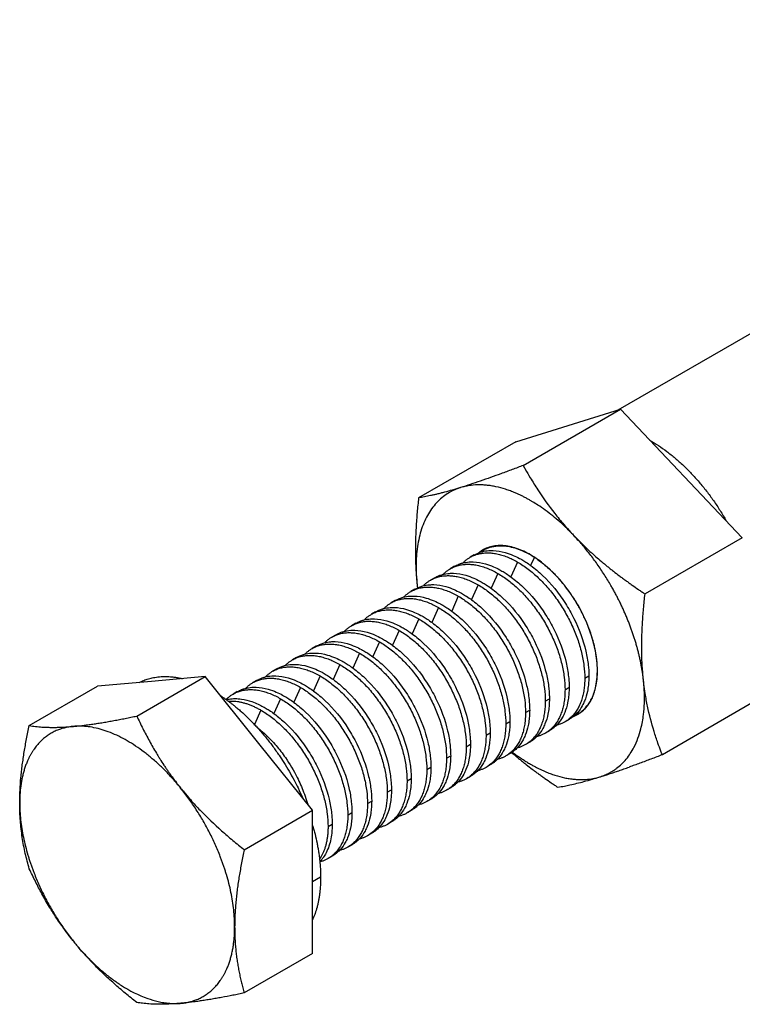
# Model space of a CAD drawing. Units: inches. Extents: x 30 to 351, y 26 to 336.
# Drawn here: x 167 to 205, y 111 to 163 of the extents above; entities that cross this region are included whole.
import ezdxf

# ---------------------------------------------------------------- set-up
doc = ezdxf.new("R2010")
doc.units = ezdxf.units.IN
doc.header["$MEASUREMENT"] = 0
doc.layers.add('Sheet_View_1_Drawing_1', color=7, linetype='Continuous')

msp = doc.modelspace()

# ---------------------------------------------------------------- linework, layer by layer
at = {"layer": 'Sheet_View_1_Drawing_1', "color": 178}
for p, q in [((233.616, 162.705), (198.007, 142.147)), ((192.647, 140.483), (198.15, 142.191)), ((193.03, 139.235), (198.15, 142.191)), ((204.564, 135.427), (198.15, 142.191)), ((192.647, 140.483), (187.527, 137.527)), ((204.564, 135.427), (199.444, 132.471)), ((190.456, 134.525), (190.237, 134.398)), ((193.619, 134.401), (193.426, 133.97)), ((189.417, 133.925), (189.198, 133.798)), ((192.737, 134.151), (192.386, 133.37)), ((188.378, 133.325), (188.158, 133.198)), ((191.698, 133.551), (191.347, 132.77)), ((194.755, 133.447), (194.759, 133.442)), ((187.338, 132.725), (187.119, 132.598)), ((190.658, 132.951), (190.308, 132.17)), ((189.619, 132.351), (189.269, 131.57)), ((186.299, 132.125), (186.08, 131.998)), ((188.58, 131.751), (188.229, 130.97)), ((185.26, 131.525), (185.041, 131.398)), ((184.221, 130.925), (184.001, 130.798)), ((187.541, 131.151), (187.19, 130.37)), ((183.182, 130.325), (182.962, 130.198)), ((186.502, 130.551), (186.151, 129.77)), ((182.142, 129.725), (181.923, 129.598)), ((185.462, 129.951), (185.112, 129.17)), ((181.103, 129.125), (180.884, 128.998)), ((184.423, 129.351), (184.073, 128.57)), ((183.384, 128.751), (183.033, 127.97)), ((172.697, 126.04), (176.293, 128.117)), ((176.293, 128.117), (173.464, 127.864)), ((179.121, 124.598), (176.293, 128.117)), ((180.064, 128.525), (179.845, 128.398)), ((182.345, 128.151), (181.994, 127.37)), ((196.272, 128.027), (196.492, 128.154)), ((167.04, 125.535), (170.636, 127.611)), ((173.464, 127.864), (170.636, 127.611)), ((179.025, 127.925), (178.805, 127.798)), ((181.305, 127.551), (180.955, 126.77)), ((195.233, 127.427), (195.453, 127.554)), ((177.985, 127.325), (177.766, 127.198)), ((180.266, 126.951), (179.916, 126.17)), ((194.194, 126.827), (194.413, 126.954)), ((205.476, 126.956), (200.356, 124)), ((179.227, 126.351), (178.888, 125.597)), ((193.155, 126.227), (193.374, 126.354)), ((192.116, 125.627), (192.335, 125.754)), ((195.456, 125.865), (195.237, 125.738)), ((191.076, 125.027), (191.296, 125.154)), ((194.417, 125.265), (194.198, 125.138)), ((181.95, 121.079), (179.121, 124.598)), ((190.037, 124.427), (190.256, 124.554)), ((193.378, 124.665), (193.159, 124.538)), ((188.998, 123.827), (189.217, 123.954)), ((192.339, 124.065), (192.119, 123.938)), ((191.299, 123.465), (191.08, 123.338)), ((187.959, 123.227), (188.178, 123.354)), ((186.919, 122.627), (187.139, 122.754)), ((190.26, 122.865), (190.041, 122.738)), ((185.88, 122.027), (186.099, 122.154)), ((189.221, 122.265), (189.002, 122.138)), ((184.841, 121.427), (185.06, 121.554)), ((188.182, 121.665), (187.962, 121.538)), ((178.354, 119.003), (181.95, 121.079)), ((181.95, 117.308), (181.95, 121.079)), ((183.802, 120.827), (184.021, 120.954)), ((187.143, 121.065), (186.923, 120.938)), ((182.762, 120.227), (182.982, 120.354)), ((186.103, 120.465), (185.884, 120.338)), ((185.064, 119.865), (184.845, 119.738)), ((184.025, 119.265), (183.805, 119.138)), ((182.986, 118.665), (182.766, 118.538)), ((182.374, 117.553), (181.95, 117.308)), ((181.95, 113.537), (181.95, 117.308)), ((181.95, 113.537), (178.354, 111.461))]:
    msp.add_line(p, q, dxfattribs=at)
for points, start_tangent, end_tangent in [([(199.697, 140.558), (200.145, 140.285), (200.59, 139.972), (201.029, 139.621), (201.461, 139.234), (201.881, 138.814), (202.287, 138.363), (202.677, 137.884), (203.048, 137.381), (203.397, 136.856), (203.723, 136.314)], (0.871588, -0.490239), (0.494604, -0.869119)), ([(193.03, 139.235), (192.457, 139.018), (191.856, 138.795), (190.777, 138.411), (190.25, 138.234), (189.742, 138.071)], (-0.934823, -0.355114), (-0.953418, -0.301653)), ([(193.03, 139.235), (193.142, 139.035), (193.404, 138.587), (193.801, 137.955), (194.69, 136.712), (195.177, 136.121), (195.543, 135.71), (195.7, 135.543)], (0.489131, -0.87221), (0.685077, -0.72847)), ([(189.742, 138.071), (189.523, 138.004), (189.301, 137.939), (188.887, 137.823), (188.692, 137.772), (188.496, 137.723)], (-0.955764, -0.294135), (-0.971045, -0.238896)), ([(189.742, 138.071), (189.68, 138.051), (189.618, 138.03), (189.557, 138.007), (189.497, 137.983), (189.438, 137.958), (189.379, 137.931), (189.321, 137.904), (189.264, 137.875), (189.207, 137.844), (189.151, 137.813)], (-0.955066, -0.296395), (-0.865243, -0.501353)), ([(191.1, 138.194), (190.865, 138.21), (190.63, 138.212), (190.174, 138.171), (189.956, 138.129), (189.742, 138.071)], (-0.996709, 0.081059), (-0.961253, -0.275669)), ([(192.615, 137.79), (192.362, 137.891), (192.105, 137.98), (191.599, 138.116), (191.35, 138.162), (191.1, 138.194)], (-0.925232, 0.379401), (-0.993388, 0.114808)), ([(187.527, 137.527), (187.452, 136.766), (187.393, 135.975), (187.363, 135.291), (187.361, 134.462), (187.39, 133.724), (187.427, 133.208), (187.447, 132.982)], (-0.102139, -0.99477), (0.090093, -0.995933)), ([(189.151, 137.813), (188.831, 137.597), (188.539, 137.337), (188.277, 137.035), (188.047, 136.692), (187.85, 136.311), (187.687, 135.894), (187.559, 135.443), (187.468, 134.961), (187.412, 134.452), (187.394, 133.918)], (-0.865243, -0.501353), (0.000781, -1)), ([(188.496, 137.723), (188.325, 137.683), (188.153, 137.645), (187.83, 137.579), (187.679, 137.552), (187.527, 137.527)], (-0.972737, -0.231909), (-0.987132, -0.159907)), ([(193.399, 137.397), (193.321, 137.442), (193.242, 137.485), (193.163, 137.528), (193.085, 137.569), (193.006, 137.609), (192.928, 137.647), (192.849, 137.685), (192.771, 137.721), (192.693, 137.756), (192.615, 137.79)], (-0.866386, 0.499375), (-0.9206, 0.390507)), ([(195.7, 135.543), (195.563, 135.685), (195.339, 135.908), (194.962, 136.258), (194.197, 136.876), (193.803, 137.149), (193.527, 137.322), (193.399, 137.397)], (-0.691516, 0.722361), (-0.863579, 0.504213)), ([(195.7, 135.543), (195.837, 135.4), (195.975, 135.259), (196.258, 134.982), (196.402, 134.845), (196.547, 134.71)], (0.69062, -0.723218), (0.733994, -0.679156)), ([(197.651, 132.914), (197.481, 133.201), (197.304, 133.484), (197.122, 133.762), (196.933, 134.035), (196.739, 134.303), (196.541, 134.564), (196.337, 134.819), (196.129, 135.068), (195.916, 135.309), (195.7, 135.543)], (-0.500451, 0.865765), (-0.688134, 0.725584)), ([(194.091, 134.062), (193.717, 134.34), (193.339, 134.573), (192.962, 134.76), (192.59, 134.897), (192.227, 134.983), (191.878, 135.017), (191.546, 135), (191.236, 134.93), (190.95, 134.809), (190.692, 134.638)], (-0.778603, 0.627516), (-0.779373, -0.626561)), ([(190.751, 134.659), (190.926, 134.771), (191.111, 134.863), (191.481, 134.975), (191.693, 135.002), (192.307, 134.96), (192.687, 134.859), (193.731, 134.327), (194.318, 133.866), (194.595, 133.607), (194.759, 133.442)], (0.829353, 0.558725), (0.69998, -0.714162)), ([(189.861, 134.103), (189.918, 134.159), (189.978, 134.214), (190.104, 134.312), (190.169, 134.356), (190.237, 134.398)], (0.708958, 0.705251), (0.854598, 0.51929)), ([(190.237, 134.398), (190.441, 134.498), (190.659, 134.571), (190.89, 134.616), (191.132, 134.632), (191.384, 134.621), (191.644, 134.582), (191.912, 134.514), (192.184, 134.42), (192.46, 134.298), (192.737, 134.151)], (0.866025, 0.5), (0.866025, -0.5)), ([(190.456, 134.525), (190.684, 134.632), (190.871, 134.695), (191.228, 134.754), (191.445, 134.758), (192.088, 134.654), (192.511, 134.5), (192.838, 134.342), (192.956, 134.277)], (0.89265, 0.450751), (0.875121, -0.483905)), ([(192.956, 134.277), (193.171, 134.144), (193.437, 133.959), (194.047, 133.448), (195.252, 131.974), (195.701, 131.183), (196.332, 129.457), (196.459, 128.708), (196.483, 128.413), (196.492, 128.154)], (0.853632, -0.520876), (0.024671, -0.999696)), ([(196.547, 134.71), (196.695, 134.575), (196.844, 134.442), (197.149, 134.18), (197.303, 134.05), (197.46, 133.922)], (0.738282, -0.674492), (0.774565, -0.632495)), ([(187.394, 133.918), (187.395, 133.826), (187.397, 133.735), (187.399, 133.642), (187.403, 133.549), (187.408, 133.456), (187.413, 133.362), (187.42, 133.268), (187.428, 133.173), (187.437, 133.077), (187.447, 132.982)], (0.000781, -1), (0.107054, -0.994253)), ([(188.822, 133.503), (188.879, 133.559), (188.939, 133.614), (189.064, 133.712), (189.13, 133.756), (189.198, 133.798)], (0.708958, 0.705251), (0.854598, 0.51929)), ([(189.198, 133.798), (189.402, 133.898), (189.62, 133.971), (189.85, 134.016), (190.093, 134.032), (190.345, 134.021), (190.605, 133.982), (190.872, 133.914), (191.145, 133.82), (191.42, 133.698), (191.698, 133.551)], (0.866025, 0.5), (0.866025, -0.5)), ([(189.417, 133.925), (189.645, 134.032), (189.832, 134.095), (190.188, 134.154), (190.406, 134.158), (191.049, 134.054), (191.472, 133.9), (191.799, 133.742), (191.917, 133.677)], (0.89265, 0.450751), (0.875121, -0.483905)), ([(192.737, 134.151), (193.29, 133.781), (193.829, 133.32), (194.342, 132.779), (194.815, 132.171), (195.237, 131.512), (195.597, 130.816), (195.887, 130.103), (196.099, 129.388), (196.229, 128.691), (196.272, 128.027)], (0.866025, -0.5), (0, -1)), ([(194.755, 133.447), (194.69, 133.514), (194.626, 133.58), (194.56, 133.645), (194.494, 133.709), (194.428, 133.771), (194.361, 133.832), (194.294, 133.891), (194.227, 133.95), (194.159, 134.007), (194.091, 134.062)], (-0.688134, 0.725584), (-0.778603, 0.627516)), ([(197.46, 133.922), (197.618, 133.795), (197.778, 133.668), (198.102, 133.42), (198.266, 133.297), (198.431, 133.176)], (0.778047, -0.628206), (0.806777, -0.590856)), ([(188.158, 133.198), (188.362, 133.298), (188.58, 133.371), (188.811, 133.416), (189.053, 133.432), (189.306, 133.421), (189.566, 133.382), (189.833, 133.314), (190.105, 133.22), (190.381, 133.098), (190.658, 132.951)], (0.866025, 0.5), (0.866025, -0.5)), ([(188.378, 133.325), (188.606, 133.432), (188.793, 133.495), (189.149, 133.554), (189.367, 133.558), (190.01, 133.454), (190.432, 133.3), (190.759, 133.142), (190.878, 133.077)], (0.89265, 0.450751), (0.875121, -0.483905)), ([(191.698, 133.551), (192.251, 133.181), (192.79, 132.72), (193.303, 132.179), (193.776, 131.571), (194.198, 130.912), (194.558, 130.216), (194.848, 129.503), (195.06, 128.788), (195.19, 128.091), (195.233, 127.427)], (0.866025, -0.5), (0, -1)), ([(191.917, 133.677), (192.132, 133.544), (192.398, 133.359), (193.008, 132.848), (194.213, 131.374), (194.662, 130.583), (195.293, 128.857), (195.419, 128.108), (195.444, 127.813), (195.453, 127.554)], (0.853632, -0.520876), (0.024671, -0.999696)), ([(195.366, 132.718), (195.308, 132.795), (195.249, 132.872), (195.19, 132.947), (195.13, 133.022), (195.069, 133.095), (195.007, 133.168), (194.945, 133.239), (194.882, 133.31), (194.819, 133.379), (194.755, 133.447)], (-0.595971, 0.803006), (-0.688134, 0.725584)), ([(195.72, 126.053), (195.932, 126.166), (196.126, 126.305), (196.463, 126.669), (196.6, 126.888), (196.837, 127.521), (196.912, 127.958), (196.884, 129.156), (196.715, 129.972), (195.918, 131.872), (195.282, 132.823), (194.957, 133.221), (194.759, 133.442)], (0.895039, 0.445987), (-0.673656, 0.739045)), ([(187.119, 132.598), (187.323, 132.698), (187.541, 132.771), (187.772, 132.816), (188.014, 132.832), (188.266, 132.821), (188.527, 132.782), (188.794, 132.714), (189.066, 132.62), (189.342, 132.498), (189.619, 132.351)], (0.866025, 0.5), (0.866025, -0.5)), ([(187.339, 132.725), (187.567, 132.832), (187.753, 132.895), (188.11, 132.954), (188.327, 132.958), (188.97, 132.854), (189.393, 132.7), (189.72, 132.542), (189.839, 132.477)], (0.89265, 0.450751), (0.875121, -0.483905)), ([(187.447, 132.982), (187.449, 132.963), (187.451, 132.944), (187.453, 132.925), (187.455, 132.906), (187.457, 132.887), (187.459, 132.868), (187.462, 132.849), (187.464, 132.831), (187.466, 132.812), (187.469, 132.793)], (0.107047, -0.994254), (0.126323, -0.991989)), ([(187.447, 132.982), (187.45, 132.95), (187.453, 132.918), (187.461, 132.855), (187.464, 132.824), (187.468, 132.792)], (0.108134, -0.994136), (0.119001, -0.992894)), ([(187.782, 132.903), (187.84, 132.959), (187.899, 133.014), (188.025, 133.112), (188.091, 133.156), (188.158, 133.198)], (0.708958, 0.705251), (0.854598, 0.51929)), ([(190.658, 132.951), (191.212, 132.581), (191.751, 132.12), (192.264, 131.579), (192.737, 130.971), (193.158, 130.312), (193.519, 129.616), (193.809, 128.903), (194.021, 128.188), (194.15, 127.491), (194.194, 126.827)], (0.866025, -0.5), (0, -1)), ([(190.878, 133.077), (191.092, 132.944), (191.358, 132.759), (191.969, 132.248), (193.174, 130.774), (193.623, 129.983), (194.253, 128.257), (194.38, 127.508), (194.404, 127.213), (194.413, 126.954)], (0.853632, -0.520876), (0.024671, -0.999696)), ([(196.873, 127.659), (196.93, 128.102), (196.937, 128.578), (196.896, 129.08), (196.807, 129.601), (196.67, 130.134), (196.488, 130.672), (196.263, 131.206), (195.999, 131.73), (195.699, 132.236), (195.366, 132.718)], (0.186932, 0.982373), (-0.595971, 0.803006)), ([(198.17, 131.933), (198.122, 132.032), (198.072, 132.131), (198.022, 132.23), (197.972, 132.329), (197.92, 132.428), (197.868, 132.526), (197.815, 132.623), (197.761, 132.721), (197.706, 132.818), (197.651, 132.914)], (-0.4334, 0.901202), (-0.500451, 0.865765)), ([(198.431, 133.176), (198.597, 133.056), (198.765, 132.937), (199.102, 132.702), (199.273, 132.586), (199.444, 132.471)], (0.809462, -0.587173), (0.831276, -0.555859)), ([(186.08, 131.998), (186.284, 132.098), (186.502, 132.171), (186.733, 132.216), (186.975, 132.232), (187.227, 132.221), (187.487, 132.182), (187.755, 132.114), (188.027, 132.02), (188.303, 131.898), (188.58, 131.751)], (0.866025, 0.5), (0.866025, -0.5)), ([(186.299, 132.125), (186.527, 132.232), (186.714, 132.295), (187.071, 132.354), (187.288, 132.358), (187.931, 132.254), (188.354, 132.1), (188.681, 131.942), (188.799, 131.877)], (0.89265, 0.450751), (0.875121, -0.483905)), ([(186.743, 132.303), (186.8, 132.359), (186.86, 132.414), (186.986, 132.512), (187.052, 132.556), (187.119, 132.598)], (0.708958, 0.705251), (0.854598, 0.51929)), ([(189.619, 132.351), (190.172, 131.981), (190.712, 131.52), (191.224, 130.979), (191.697, 130.371), (192.119, 129.712), (192.48, 129.016), (192.769, 128.303), (192.982, 127.588), (193.111, 126.891), (193.155, 126.227)], (0.866025, -0.5), (0, -1)), ([(189.839, 132.477), (190.053, 132.344), (190.319, 132.159), (190.93, 131.648), (192.134, 130.174), (192.583, 129.383), (193.214, 127.657), (193.341, 126.908), (193.365, 126.613), (193.374, 126.354)], (0.853632, -0.520876), (0.024671, -0.999696)), ([(199.277, 130.149), (199.29, 130.533), (199.309, 130.919), (199.365, 131.692), (199.402, 132.083), (199.444, 132.471)], (0.028414, 0.999596), (0.109282, 0.994011)), ([(185.26, 131.525), (185.488, 131.632), (185.675, 131.695), (186.031, 131.754), (186.249, 131.758), (186.892, 131.654), (187.315, 131.5), (187.642, 131.342), (187.76, 131.277)], (0.89265, 0.450751), (0.875121, -0.483905)), ([(185.704, 131.703), (185.761, 131.759), (185.821, 131.814), (185.947, 131.912), (186.012, 131.956), (186.08, 131.998)], (0.708958, 0.705251), (0.854598, 0.51929)), ([(188.58, 131.751), (189.133, 131.381), (189.673, 130.92), (190.185, 130.379), (190.658, 129.771), (191.08, 129.112), (191.44, 128.416), (191.73, 127.703), (191.943, 126.988), (192.072, 126.291), (192.116, 125.627)], (0.866025, -0.5), (0, -1)), ([(188.799, 131.877), (189.014, 131.744), (189.28, 131.559), (189.89, 131.048), (191.095, 129.574), (191.544, 128.783), (192.175, 127.057), (192.302, 126.308), (192.326, 126.013), (192.335, 125.754)], (0.853632, -0.520876), (0.024671, -0.999696)), ([(198.956, 129.911), (198.893, 130.113), (198.827, 130.317), (198.758, 130.52), (198.684, 130.723), (198.607, 130.926), (198.527, 131.128), (198.443, 131.33), (198.355, 131.532), (198.264, 131.733), (198.17, 131.933)], (-0.285414, 0.958404), (-0.4334, 0.901202)), ([(184.665, 131.103), (184.722, 131.159), (184.782, 131.214), (184.907, 131.312), (184.973, 131.356), (185.041, 131.398)], (0.708958, 0.705251), (0.854598, 0.51929)), ([(185.041, 131.398), (185.245, 131.498), (185.463, 131.571), (185.693, 131.616), (185.936, 131.632), (186.188, 131.621), (186.448, 131.582), (186.715, 131.514), (186.988, 131.42), (187.263, 131.298), (187.541, 131.151)], (0.866025, 0.5), (0.866025, -0.5)), ([(187.76, 131.277), (187.975, 131.144), (188.241, 130.959), (188.851, 130.448), (190.056, 128.974), (190.505, 128.183), (191.136, 126.457), (191.263, 125.708), (191.287, 125.413), (191.296, 125.154)], (0.853632, -0.520876), (0.024671, -0.999696)), ([(183.625, 130.503), (183.683, 130.559), (183.742, 130.614), (183.868, 130.712), (183.934, 130.756), (184.002, 130.798)], (0.708958, 0.705251), (0.854598, 0.51929)), ([(184.002, 130.798), (184.205, 130.898), (184.423, 130.971), (184.654, 131.016), (184.896, 131.032), (185.149, 131.021), (185.409, 130.982), (185.676, 130.914), (185.948, 130.82), (186.224, 130.698), (186.502, 130.551)], (0.866025, 0.5), (0.866025, -0.5)), ([(184.221, 130.925), (184.449, 131.032), (184.636, 131.095), (184.992, 131.154), (185.21, 131.158), (185.853, 131.054), (186.275, 130.9), (186.603, 130.742), (186.721, 130.677)], (0.89265, 0.450751), (0.875121, -0.483905)), ([(186.721, 130.677), (186.936, 130.544), (187.202, 130.359), (187.812, 129.848), (189.017, 128.374), (189.466, 127.583), (190.097, 125.857), (190.223, 125.108), (190.248, 124.813), (190.256, 124.554)], (0.853632, -0.520876), (0.024671, -0.999696)), ([(187.541, 131.151), (188.094, 130.781), (188.633, 130.32), (189.146, 129.779), (189.619, 129.171), (190.041, 128.512), (190.401, 127.816), (190.691, 127.103), (190.903, 126.388), (191.033, 125.691), (191.076, 125.027)], (0.866025, -0.5), (0, -1)), ([(182.586, 129.903), (182.643, 129.959), (182.703, 130.014), (182.829, 130.112), (182.895, 130.156), (182.962, 130.198)], (0.708958, 0.705251), (0.854598, 0.51929)), ([(182.962, 130.198), (183.166, 130.298), (183.384, 130.371), (183.615, 130.416), (183.857, 130.432), (184.109, 130.421), (184.37, 130.382), (184.637, 130.314), (184.909, 130.22), (185.185, 130.098), (185.462, 129.951)], (0.866025, 0.5), (0.866025, -0.5)), ([(183.182, 130.325), (183.41, 130.432), (183.596, 130.495), (183.953, 130.554), (184.17, 130.558), (184.813, 130.454), (185.236, 130.3), (185.563, 130.142), (185.682, 130.077)], (0.89265, 0.450751), (0.875121, -0.483905)), ([(186.502, 130.551), (187.055, 130.181), (187.594, 129.72), (188.107, 129.179), (188.58, 128.571), (189.002, 127.912), (189.362, 127.216), (189.652, 126.503), (189.864, 125.788), (189.994, 125.091), (190.037, 124.427)], (0.866025, -0.5), (0, -1)), ([(199.363, 127.926), (199.328, 128.291), (199.302, 128.655), (199.274, 129.397), (199.272, 129.773), (199.277, 130.149)], (-0.099928, 0.994995), (0.017694, 0.999843)), ([(181.923, 129.598), (182.127, 129.698), (182.345, 129.771), (182.576, 129.816), (182.818, 129.832), (183.07, 129.821), (183.331, 129.782), (183.598, 129.714), (183.87, 129.62), (184.146, 129.498), (184.423, 129.351)], (0.866025, 0.5), (0.866025, -0.5)), ([(182.142, 129.725), (182.371, 129.832), (182.557, 129.895), (182.914, 129.954), (183.131, 129.958), (183.774, 129.854), (184.197, 129.7), (184.524, 129.542), (184.642, 129.477)], (0.89265, 0.450751), (0.875121, -0.483905)), ([(185.462, 129.951), (186.015, 129.581), (186.555, 129.12), (187.067, 128.579), (187.54, 127.971), (187.962, 127.312), (188.323, 126.616), (188.613, 125.903), (188.825, 125.188), (188.954, 124.491), (188.998, 123.827)], (0.866025, -0.5), (0, -1)), ([(185.682, 130.077), (185.896, 129.944), (186.162, 129.759), (186.773, 129.248), (187.978, 127.774), (188.426, 126.983), (189.057, 125.257), (189.184, 124.508), (189.208, 124.213), (189.217, 123.954)], (0.853632, -0.520876), (0.024671, -0.999696)), ([(199.363, 127.926), (199.34, 128.119), (199.314, 128.313), (199.283, 128.509), (199.248, 128.706), (199.209, 128.905), (199.166, 129.105), (199.119, 129.305), (199.069, 129.506), (199.014, 129.708), (198.956, 129.911)], (-0.107054, 0.994253), (-0.285414, 0.958404)), ([(180.884, 128.998), (181.088, 129.098), (181.306, 129.171), (181.537, 129.216), (181.779, 129.232), (182.031, 129.221), (182.291, 129.182), (182.559, 129.114), (182.831, 129.02), (183.106, 128.898), (183.384, 128.751)], (0.866025, 0.5), (0.866025, -0.5)), ([(181.103, 129.125), (181.331, 129.232), (181.518, 129.295), (181.875, 129.354), (182.092, 129.358), (182.735, 129.254), (183.158, 129.1), (183.485, 128.942), (183.603, 128.877)], (0.89265, 0.450751), (0.875121, -0.483905)), ([(181.547, 129.303), (181.604, 129.359), (181.664, 129.414), (181.79, 129.512), (181.855, 129.556), (181.923, 129.598)], (0.708958, 0.705251), (0.854598, 0.51929)), ([(184.423, 129.351), (184.976, 128.981), (185.516, 128.52), (186.028, 127.979), (186.501, 127.371), (186.923, 126.712), (187.283, 126.016), (187.573, 125.303), (187.786, 124.588), (187.915, 123.891), (187.959, 123.227)], (0.866025, -0.5), (0, -1)), ([(184.642, 129.477), (184.857, 129.344), (185.123, 129.159), (185.734, 128.648), (186.938, 127.174), (187.387, 126.383), (188.018, 124.657), (188.145, 123.908), (188.169, 123.613), (188.178, 123.354)], (0.853632, -0.520876), (0.024671, -0.999696)), ([(179.845, 128.398), (180.048, 128.498), (180.266, 128.571), (180.497, 128.616), (180.74, 128.632), (180.992, 128.621), (181.252, 128.582), (181.519, 128.514), (181.792, 128.42), (182.067, 128.298), (182.345, 128.151)], (0.866025, 0.5), (0.866025, -0.5)), ([(180.064, 128.525), (180.292, 128.632), (180.479, 128.695), (180.835, 128.754), (181.053, 128.758), (181.696, 128.654), (182.118, 128.5), (182.446, 128.342), (182.564, 128.277)], (0.89265, 0.450751), (0.875121, -0.483905)), ([(180.508, 128.703), (180.565, 128.759), (180.625, 128.814), (180.75, 128.912), (180.816, 128.956), (180.884, 128.998)], (0.708958, 0.705251), (0.854598, 0.51929)), ([(183.384, 128.751), (183.937, 128.381), (184.476, 127.92), (184.989, 127.379), (185.462, 126.771), (185.884, 126.112), (186.244, 125.416), (186.534, 124.703), (186.746, 123.988), (186.876, 123.291), (186.919, 122.627)], (0.866025, -0.5), (0, -1)), ([(183.603, 128.877), (183.818, 128.744), (184.084, 128.559), (184.694, 128.048), (185.899, 126.574), (186.348, 125.783), (186.979, 124.057), (187.106, 123.308), (187.13, 123.013), (187.139, 122.754)], (0.853632, -0.520876), (0.024671, -0.999696)), ([(172.826, 127.807), (172.945, 127.864), (173.065, 127.915), (173.315, 128.001), (173.445, 128.036), (173.574, 128.065)], (0.898704, 0.438556), (0.977362, 0.211572)), ([(173.574, 128.065), (173.733, 128.09), (173.89, 128.109), (174.217, 128.121), (174.387, 128.115), (174.552, 128.104)], (0.9861, 0.166155), (0.996946, -0.078093)), ([(174.552, 128.104), (174.644, 128.093), (174.734, 128.081), (174.916, 128.051), (175.01, 128.032), (175.101, 128.012)], (0.994002, -0.109364), (0.976021, -0.217678)), ([(179.025, 127.925), (179.253, 128.032), (179.44, 128.095), (179.796, 128.154), (180.013, 128.158), (180.656, 128.054), (181.079, 127.9), (181.406, 127.742), (181.525, 127.677)], (0.89265, 0.450751), (0.875121, -0.483905)), ([(179.468, 128.103), (179.526, 128.159), (179.586, 128.214), (179.711, 128.312), (179.777, 128.356), (179.845, 128.398)], (0.708958, 0.705251), (0.854598, 0.51929)), ([(182.345, 128.151), (182.898, 127.781), (183.437, 127.32), (183.95, 126.779), (184.423, 126.171), (184.845, 125.512), (185.205, 124.816), (185.495, 124.103), (185.707, 123.388), (185.837, 122.691), (185.88, 122.027)], (0.866025, -0.5), (0, -1)), ([(182.564, 128.277), (182.779, 128.144), (183.045, 127.959), (183.655, 127.448), (184.86, 125.974), (185.309, 125.183), (185.94, 123.457), (186.066, 122.708), (186.091, 122.413), (186.099, 122.154)], (0.853632, -0.520876), (0.024671, -0.999696)), ([(196.492, 128.154), (196.487, 127.969), (196.464, 127.674), (196.412, 127.338), (196.258, 126.827), (196.141, 126.583), (195.884, 126.216), (195.71, 126.047), (195.6, 125.96), (195.456, 125.865)], (-0.020732, -0.999785), (-0.842252, -0.539085)), ([(177.985, 127.325), (178.214, 127.432), (178.4, 127.495), (178.757, 127.554), (178.974, 127.558), (179.617, 127.454), (180.04, 127.3), (180.367, 127.142), (180.485, 127.077)], (0.89265, 0.450751), (0.875121, -0.483905)), ([(178.429, 127.503), (178.487, 127.559), (178.546, 127.614), (178.672, 127.712), (178.738, 127.756), (178.805, 127.798)], (0.708958, 0.705251), (0.854598, 0.51929)), ([(178.805, 127.798), (179.009, 127.898), (179.227, 127.971), (179.458, 128.016), (179.7, 128.032), (179.952, 128.021), (180.213, 127.982), (180.48, 127.914), (180.752, 127.82), (181.028, 127.698), (181.305, 127.551)], (0.866025, 0.5), (0.866025, -0.5)), ([(181.305, 127.551), (181.858, 127.181), (182.398, 126.72), (182.91, 126.179), (183.384, 125.571), (183.805, 124.912), (184.166, 124.216), (184.456, 123.503), (184.668, 122.788), (184.797, 122.091), (184.841, 121.427)], (0.866025, -0.5), (0, -1)), ([(181.525, 127.677), (181.739, 127.544), (182.005, 127.359), (182.616, 126.848), (183.821, 125.374), (184.269, 124.583), (184.9, 122.857), (185.027, 122.108), (185.051, 121.813), (185.06, 121.554)], (0.853632, -0.520876), (0.024671, -0.999696)), ([(195.453, 127.554), (195.447, 127.369), (195.425, 127.074), (195.373, 126.738), (195.218, 126.227), (195.102, 125.983), (194.844, 125.616), (194.671, 125.447), (194.561, 125.36), (194.417, 125.265)], (-0.020732, -0.999785), (-0.842252, -0.539085)), ([(196.272, 128.027), (196.262, 127.713), (196.229, 127.413), (196.175, 127.13), (196.099, 126.865), (196.003, 126.62), (195.887, 126.396), (195.751, 126.195), (195.597, 126.017), (195.425, 125.865), (195.237, 125.738)], (0, -1), (-0.866025, -0.5)), ([(196.346, 126.49), (196.421, 126.582), (196.491, 126.68), (196.556, 126.784), (196.617, 126.893), (196.672, 127.008), (196.723, 127.128), (196.768, 127.254), (196.808, 127.384), (196.843, 127.519), (196.873, 127.659)], (0.654828, 0.755778), (0.186932, 0.982373)), ([(199.415, 126.99), (199.415, 127.081), (199.413, 127.173), (199.41, 127.265), (199.407, 127.358), (199.402, 127.451), (199.396, 127.545), (199.39, 127.64), (199.382, 127.735), (199.373, 127.83), (199.363, 127.926)], (-0.000721, 1), (-0.107107, 0.994247)), ([(200.356, 124), (200.282, 124.19), (200.124, 124.616), (199.919, 125.235), (199.579, 126.552), (199.455, 127.23), (199.386, 127.723), (199.363, 127.926)], (-0.367077, 0.930191), (-0.11124, 0.993794)), ([(177.092, 127.12), (177.216, 127.037), (177.337, 126.954), (177.58, 126.776), (177.702, 126.682), (177.821, 126.588)], (0.832313, -0.554306), (0.782815, -0.622254)), ([(177.398, 126.911), (177.454, 126.965), (177.513, 127.018), (177.636, 127.114), (177.7, 127.157), (177.766, 127.198)], (0.712942, 0.701223), (0.854861, 0.518857)), ([(177.766, 127.198), (177.97, 127.298), (178.188, 127.371), (178.419, 127.416), (178.661, 127.432), (178.913, 127.421), (179.174, 127.382), (179.441, 127.314), (179.713, 127.22), (179.989, 127.098), (180.266, 126.951)], (0.866025, 0.5), (0.866025, -0.5)), ([(180.485, 127.077), (180.7, 126.944), (180.966, 126.759), (181.577, 126.248), (182.781, 124.774), (183.23, 123.983), (183.861, 122.257), (183.988, 121.508), (184.012, 121.213), (184.021, 120.954)], (0.853632, -0.520876), (0.024671, -0.999696)), ([(195.233, 127.427), (195.222, 127.113), (195.19, 126.813), (195.136, 126.53), (195.06, 126.265), (194.964, 126.02), (194.848, 125.796), (194.712, 125.595), (194.558, 125.417), (194.386, 125.265), (194.198, 125.138)], (0, -1), (-0.866025, -0.5)), ([(177.404, 126.906), (177.559, 126.935), (177.713, 126.953), (178.039, 126.953), (178.209, 126.934), (178.746, 126.801), (179.089, 126.662), (179.349, 126.531), (179.446, 126.477)], (0.980895, 0.194537), (0.874415, -0.485179)), ([(177.51, 126.828), (177.669, 126.832), (177.832, 126.825), (177.999, 126.806), (178.168, 126.775), (178.34, 126.732), (178.515, 126.678), (178.691, 126.613), (178.869, 126.536), (179.048, 126.449), (179.227, 126.351)], (0.997966, 0.063748), (0.866025, -0.5)), ([(177.821, 126.588), (178.004, 126.436), (178.183, 126.282), (178.536, 125.953), (178.712, 125.779), (178.882, 125.604)], (0.7711, -0.636714), (0.694816, -0.719187)), ([(180.266, 126.951), (180.819, 126.581), (181.359, 126.12), (181.871, 125.579), (182.344, 124.971), (182.766, 124.312), (183.126, 123.616), (183.416, 122.903), (183.629, 122.188), (183.758, 121.491), (183.802, 120.827)], (0.866025, -0.5), (0, -1)), ([(194.194, 126.827), (194.183, 126.513), (194.15, 126.213), (194.096, 125.93), (194.021, 125.665), (193.925, 125.42), (193.809, 125.196), (193.673, 124.995), (193.519, 124.817), (193.347, 124.665), (193.158, 124.538)], (0, -1), (-0.866025, -0.5)), ([(194.413, 126.954), (194.408, 126.769), (194.386, 126.474), (194.334, 126.138), (194.179, 125.627), (194.063, 125.383), (193.805, 125.016), (193.631, 124.847), (193.522, 124.76), (193.378, 124.665)], (-0.020732, -0.999785), (-0.842252, -0.539085)), ([(197.659, 123.095), (197.836, 123.206), (197.949, 123.288), (198.212, 123.512), (198.671, 124.068), (198.861, 124.392), (199.226, 125.366), (199.365, 126.117), (199.411, 126.72), (199.415, 126.99)], (0.854614, 0.519265), (0.009413, 0.999956)), ([(171.791, 125.857), (171.939, 125.886), (172.086, 125.915), (172.389, 125.976), (172.543, 126.008), (172.697, 126.04)], (0.981894, 0.189434), (0.978551, 0.206005)), ([(172.697, 126.04), (172.853, 125.71), (173.015, 125.381), (173.358, 124.73), (173.538, 124.407), (173.726, 124.088)], (0.424882, -0.905249), (0.510276, -0.860011)), ([(179.227, 126.351), (179.78, 125.981), (180.319, 125.52), (180.832, 124.979), (181.305, 124.371), (181.727, 123.712), (182.087, 123.016), (182.377, 122.303), (182.589, 121.588), (182.719, 120.891), (182.762, 120.227)], (0.866025, -0.5), (0, -1)), ([(179.446, 126.477), (179.661, 126.344), (179.927, 126.159), (180.537, 125.648), (181.742, 124.174), (182.191, 123.383), (182.822, 121.657), (182.949, 120.908), (182.973, 120.613), (182.982, 120.354)], (0.853632, -0.520876), (0.024671, -0.999696)), ([(193.155, 126.227), (193.144, 125.913), (193.111, 125.613), (193.057, 125.33), (192.982, 125.065), (192.886, 124.82), (192.769, 124.596), (192.634, 124.395), (192.48, 124.217), (192.308, 124.065), (192.119, 123.938)], (0, -1), (-0.866025, -0.5)), ([(193.374, 126.354), (193.369, 126.169), (193.347, 125.874), (193.295, 125.538), (193.14, 125.027), (193.023, 124.783), (192.766, 124.416), (192.592, 124.247), (192.482, 124.16), (192.339, 124.065)], (-0.020732, -0.999785), (-0.842252, -0.539085)), ([(195.67, 126.012), (195.747, 126.044), (195.822, 126.079), (195.896, 126.118), (195.967, 126.161), (196.035, 126.207), (196.102, 126.257), (196.167, 126.31), (196.229, 126.367), (196.289, 126.427), (196.346, 126.49)], (0.932751, 0.360521), (0.654828, 0.755778)), ([(166.672, 123.466), (166.721, 123.81), (166.774, 124.151), (166.897, 124.84), (166.967, 125.191), (167.04, 125.535)], (0.137402, 0.990515), (0.208426, 0.978038)), ([(167.04, 125.535), (167.202, 125.512), (167.363, 125.493), (167.707, 125.463), (167.888, 125.453), (168.069, 125.447)], (0.989241, -0.146292), (0.999591, -0.028583)), ([(169.363, 125.496), (169.236, 125.482), (169.111, 125.463), (168.988, 125.439), (168.867, 125.41), (168.748, 125.377), (168.632, 125.338), (168.518, 125.294), (168.406, 125.246), (168.298, 125.193), (168.192, 125.134)], (-0.996035, -0.088962), (-0.866025, -0.5)), ([(168.679, 125.452), (168.79, 125.457), (168.901, 125.462), (169.129, 125.477), (169.246, 125.486), (169.363, 125.496)], (0.99921, 0.039741), (0.996232, 0.086732)), ([(169.363, 125.496), (169.486, 125.508), (169.609, 125.52), (169.86, 125.548), (169.989, 125.564), (170.117, 125.58)], (0.995823, 0.091305), (0.991586, 0.129453)), ([(170.027, 125.491), (169.959, 125.497), (169.891, 125.502), (169.823, 125.506), (169.756, 125.508), (169.69, 125.509), (169.623, 125.509), (169.558, 125.508), (169.492, 125.505), (169.428, 125.501), (169.363, 125.496)], (-0.99513, 0.098575), (-0.996035, -0.088962)), ([(174.356, 122.991), (173.94, 123.409), (173.512, 123.795), (173.077, 124.147), (172.635, 124.462), (172.192, 124.738), (171.748, 124.974), (171.307, 125.169), (170.871, 125.32), (170.444, 125.428), (170.027, 125.491)], (-0.687715, 0.725981), (-0.99513, 0.098575)), ([(170.117, 125.58), (170.249, 125.598), (170.382, 125.617), (170.652, 125.658), (170.79, 125.68), (170.928, 125.702)], (0.99111, 0.133048), (0.986711, 0.162487)), ([(170.928, 125.702), (171.069, 125.726), (171.209, 125.75), (171.497, 125.802), (171.644, 125.829), (171.791, 125.857)], (0.986264, 0.16518), (0.982278, 0.187429)), ([(178.882, 125.604), (179.053, 125.419), (179.22, 125.232), (179.546, 124.842), (179.705, 124.639), (179.86, 124.436)], (0.680523, -0.732727), (0.602834, -0.797866)), ([(178.997, 125.479), (179.147, 125.357), (179.472, 125.07), (180.027, 124.488), (180.518, 123.851), (181.138, 122.81), (181.479, 122.036), (181.634, 121.595), (181.696, 121.395)], (0.780105, -0.625649), (0.289644, -0.957135)), ([(192.116, 125.627), (192.105, 125.313), (192.072, 125.013), (192.018, 124.73), (191.943, 124.465), (191.846, 124.22), (191.73, 123.996), (191.595, 123.795), (191.44, 123.617), (191.268, 123.465), (191.08, 123.338)], (0, -1), (-0.866025, -0.5)), ([(192.335, 125.754), (192.33, 125.569), (192.308, 125.274), (192.255, 124.938), (192.101, 124.427), (191.984, 124.183), (191.727, 123.816), (191.553, 123.647), (191.443, 123.56), (191.299, 123.465)], (-0.020732, -0.999785), (-0.842252, -0.539085)), ([(195.237, 125.738), (195.167, 125.7), (195.096, 125.665), (194.947, 125.606), (194.87, 125.581), (194.793, 125.56)], (-0.877013, -0.480467), (-0.965247, -0.261341)), ([(168.192, 125.134), (168.088, 125.072), (167.988, 125.004), (167.89, 124.932), (167.795, 124.855), (167.704, 124.774), (167.615, 124.688), (167.53, 124.598), (167.447, 124.503), (167.368, 124.404), (167.293, 124.301)], (-0.866025, -0.5), (-0.575061, -0.81811)), ([(168.069, 125.447), (168.168, 125.445), (168.266, 125.445), (168.469, 125.446), (168.574, 125.449), (168.679, 125.452)], (0.999806, -0.019709), (0.999412, 0.034286)), ([(191.076, 125.027), (191.065, 124.713), (191.033, 124.413), (190.979, 124.13), (190.903, 123.865), (190.807, 123.62), (190.691, 123.396), (190.555, 123.195), (190.401, 123.017), (190.229, 122.865), (190.041, 122.738)], (0, -1), (-0.866025, -0.5)), ([(191.296, 125.154), (191.291, 124.969), (191.268, 124.674), (191.216, 124.338), (191.061, 123.827), (190.945, 123.583), (190.688, 123.216), (190.514, 123.047), (190.404, 122.96), (190.26, 122.865)], (-0.020732, -0.999785), (-0.842252, -0.539085)), ([(194.198, 125.138), (194.128, 125.1), (194.056, 125.065), (193.908, 125.006), (193.831, 124.981), (193.754, 124.96)], (-0.877013, -0.480467), (-0.965247, -0.261341)), ([(179.86, 124.436), (180.183, 123.979), (180.435, 123.596), (180.975, 122.662), (181.182, 122.252), (181.416, 121.743)], (0.584429, -0.811445), (0.411332, -0.911485)), ([(190.037, 124.427), (190.026, 124.113), (189.994, 123.813), (189.939, 123.53), (189.864, 123.265), (189.768, 123.02), (189.652, 122.796), (189.516, 122.595), (189.362, 122.417), (189.19, 122.265), (189.002, 122.138)], (0, -1), (-0.866025, -0.5)), ([(190.256, 124.554), (190.251, 124.369), (190.229, 124.074), (190.177, 123.738), (190.022, 123.227), (189.906, 122.983), (189.648, 122.616), (189.475, 122.447), (189.365, 122.36), (189.221, 122.265)], (-0.020732, -0.999785), (-0.842252, -0.539085)), ([(193.158, 124.538), (193.088, 124.5), (193.017, 124.465), (192.869, 124.406), (192.792, 124.381), (192.715, 124.36)], (-0.877013, -0.480467), (-0.965247, -0.261341)), ([(167.293, 124.301), (167.256, 124.248), (167.22, 124.193), (167.185, 124.138), (167.151, 124.082), (167.118, 124.024), (167.086, 123.966), (167.054, 123.907), (167.024, 123.847), (166.994, 123.786), (166.965, 123.723)], (-0.575061, -0.81811), (-0.412196, -0.911095)), ([(173.726, 124.088), (173.823, 123.929), (173.921, 123.771), (174.124, 123.457), (174.229, 123.301), (174.335, 123.146)], (0.518012, -0.855373), (0.567833, -0.823144)), ([(189.217, 123.954), (189.212, 123.769), (189.19, 123.474), (189.138, 123.138), (188.983, 122.627), (188.866, 122.383), (188.609, 122.016), (188.435, 121.847), (188.325, 121.76), (188.182, 121.665)], (-0.020732, -0.999785), (-0.842252, -0.539085)), ([(192.119, 123.938), (192.049, 123.9), (191.978, 123.865), (191.83, 123.806), (191.753, 123.781), (191.675, 123.76)], (-0.877013, -0.480467), (-0.965247, -0.261341)), ([(192.423, 124.117), (192.497, 124.054), (192.57, 123.991), (192.719, 123.867), (192.794, 123.805), (192.869, 123.744)], (0.759531, -0.650471), (0.774932, -0.632045)), ([(192.462, 124.144), (192.557, 124.073), (192.651, 124.004), (192.746, 123.936), (192.84, 123.87), (192.935, 123.806), (193.03, 123.744), (193.125, 123.683), (193.22, 123.624), (193.315, 123.566), (193.41, 123.51)], (0.795956, -0.605354), (0.86642, -0.499316)), ([(200.356, 124), (200.061, 123.888), (199.755, 123.773), (199.172, 123.557), (198.889, 123.454), (198.602, 123.351)], (-0.934749, -0.355308), (-0.941399, -0.337296)), ([(166.965, 123.723), (166.884, 123.531), (166.812, 123.331), (166.747, 123.123), (166.691, 122.907), (166.643, 122.684), (166.604, 122.454), (166.574, 122.217), (166.552, 121.975), (166.539, 121.726), (166.535, 121.472)], (-0.412196, -0.911095), (0, -1)), ([(166.535, 121.472), (166.54, 121.801), (166.551, 122.125), (166.597, 122.79), (166.633, 123.132), (166.672, 123.466)], (0.011685, 0.999932), (0.120602, 0.992701)), ([(188.998, 123.827), (188.987, 123.513), (188.954, 123.213), (188.9, 122.93), (188.825, 122.665), (188.729, 122.42), (188.613, 122.196), (188.477, 121.995), (188.323, 121.817), (188.151, 121.665), (187.962, 121.538)], (0, -1), (-0.866025, -0.5)), ([(192.869, 123.744), (193.028, 123.616), (193.188, 123.49), (193.512, 123.241), (193.676, 123.119), (193.841, 122.997)], (0.779151, -0.626837), (0.805946, -0.591989)), ([(193.41, 123.51), (193.489, 123.466), (193.568, 123.422), (193.646, 123.38), (193.725, 123.339), (193.803, 123.299), (193.882, 123.26), (193.96, 123.223), (194.038, 123.186), (194.117, 123.151), (194.195, 123.118)], (0.866386, -0.499375), (0.9206, -0.390507)), ([(174.335, 123.146), (174.445, 122.99), (174.556, 122.836), (174.784, 122.531), (174.901, 122.38), (175.02, 122.23)], (0.573289, -0.819353), (0.62388, -0.78152)), ([(175.02, 122.23), (174.956, 122.31), (174.891, 122.388), (174.826, 122.466), (174.76, 122.544), (174.694, 122.62), (174.627, 122.696), (174.56, 122.771), (174.492, 122.845), (174.425, 122.919), (174.356, 122.991)], (-0.626522, 0.779404), (-0.687715, 0.725981)), ([(187.959, 123.227), (187.948, 122.913), (187.915, 122.613), (187.861, 122.33), (187.786, 122.065), (187.69, 121.82), (187.573, 121.596), (187.438, 121.395), (187.283, 121.217), (187.112, 121.065), (186.923, 120.938)], (0, -1), (-0.866025, -0.5)), ([(188.178, 123.354), (188.173, 123.169), (188.151, 122.874), (188.098, 122.538), (187.944, 122.027), (187.827, 121.783), (187.57, 121.416), (187.396, 121.247), (187.286, 121.16), (187.142, 121.065)], (-0.020732, -0.999785), (-0.842252, -0.539085)), ([(191.08, 123.338), (191.01, 123.3), (190.939, 123.265), (190.791, 123.206), (190.713, 123.181), (190.636, 123.16)], (-0.877013, -0.480467), (-0.965247, -0.261341)), ([(193.841, 122.997), (194.007, 122.877), (194.175, 122.758), (194.512, 122.523), (194.683, 122.407), (194.854, 122.293)], (0.810281, -0.586042), (0.830656, -0.556786)), ([(194.195, 123.118), (194.447, 123.017), (194.705, 122.927), (195.211, 122.791), (195.46, 122.745), (195.71, 122.713)], (0.925232, -0.379401), (0.993388, -0.114808)), ([(197.068, 122.837), (197.13, 122.857), (197.191, 122.878), (197.252, 122.9), (197.312, 122.924), (197.372, 122.95), (197.431, 122.976), (197.489, 123.004), (197.546, 123.033), (197.603, 123.063), (197.659, 123.095)], (0.9551, 0.296283), (0.865182, 0.501459)), ([(197.068, 122.837), (197.189, 122.874), (197.307, 122.912), (197.552, 122.991), (197.68, 123.033), (197.804, 123.075)], (0.954457, 0.29835), (0.948461, 0.316893)), ([(197.804, 123.075), (197.935, 123.119), (198.065, 123.163), (198.331, 123.256), (198.468, 123.304), (198.602, 123.351)], (0.947457, 0.319883), (0.942611, 0.333894)), ([(186.919, 122.627), (186.908, 122.313), (186.876, 122.013), (186.822, 121.73), (186.746, 121.465), (186.65, 121.22), (186.534, 120.996), (186.398, 120.795), (186.244, 120.617), (186.072, 120.465), (185.884, 120.338)], (0, -1), (-0.866025, -0.5)), ([(187.139, 122.754), (187.134, 122.569), (187.111, 122.274), (187.059, 121.938), (186.904, 121.427), (186.788, 121.183), (186.531, 120.816), (186.357, 120.647), (186.247, 120.56), (186.103, 120.465)], (-0.020732, -0.999785), (-0.842252, -0.539085)), ([(190.041, 122.738), (189.971, 122.7), (189.9, 122.665), (189.751, 122.606), (189.674, 122.581), (189.597, 122.56)], (-0.877013, -0.480467), (-0.965247, -0.261341)), ([(194.854, 122.293), (195.202, 122.354), (195.494, 122.413), (196.225, 122.592), (196.673, 122.719), (197.068, 122.837)], (0.985644, 0.168838), (0.957471, 0.288528)), ([(195.71, 122.713), (195.945, 122.697), (196.18, 122.695), (196.636, 122.736), (196.853, 122.778), (197.068, 122.837)], (0.996709, -0.081059), (0.961253, 0.275669)), ([(176.192, 120.516), (176.014, 120.815), (175.828, 121.11), (175.437, 121.682), (175.232, 121.959), (175.02, 122.23)], (-0.506282, 0.862368), (-0.620506, 0.784202)), ([(175.02, 122.23), (175.167, 122.05), (175.519, 121.638), (176.037, 121.077), (177.158, 120.003), (177.75, 119.493), (178.354, 119.003)], (0.62991, -0.776668), (0.780584, -0.62505)), ([(185.88, 122.027), (185.869, 121.713), (185.837, 121.413), (185.782, 121.13), (185.707, 120.865), (185.611, 120.62), (185.495, 120.396), (185.359, 120.195), (185.205, 120.017), (185.033, 119.865), (184.845, 119.738)], (0, -1), (-0.866025, -0.5)), ([(186.099, 122.154), (186.094, 121.969), (186.072, 121.674), (186.02, 121.338), (185.865, 120.827), (185.749, 120.583), (185.491, 120.216), (185.318, 120.047), (185.208, 119.96), (185.064, 119.865)], (-0.020732, -0.999785), (-0.842252, -0.539085)), ([(189.002, 122.138), (188.931, 122.1), (188.86, 122.065), (188.712, 122.006), (188.635, 121.981), (188.558, 121.96)], (-0.877013, -0.480467), (-0.965247, -0.261341)), ([(166.535, 121.472), (166.536, 121.333), (166.548, 121.026), (166.585, 120.576), (166.729, 119.662), (166.837, 119.19), (166.965, 118.724)], (0.005644, -0.999984), (0.273614, -0.96184)), ([(166.569, 120.538), (166.559, 120.693), (166.55, 120.846), (166.539, 121.157), (166.536, 121.315), (166.535, 121.472)], (-0.069167, 0.997605), (-0.005706, 0.999984)), ([(184.841, 121.427), (184.83, 121.113), (184.797, 120.813), (184.743, 120.53), (184.668, 120.265), (184.572, 120.02), (184.456, 119.796), (184.32, 119.595), (184.166, 119.417), (183.994, 119.265), (183.805, 119.138)], (0, -1), (-0.866025, -0.5)), ([(185.06, 121.554), (185.055, 121.369), (185.033, 121.074), (184.981, 120.738), (184.826, 120.227), (184.71, 119.983), (184.452, 119.616), (184.278, 119.447), (184.168, 119.36), (184.025, 119.265)], (-0.020732, -0.999785), (-0.842252, -0.539085)), ([(187.962, 121.538), (187.892, 121.5), (187.821, 121.465), (187.673, 121.406), (187.596, 121.381), (187.518, 121.36)], (-0.877013, -0.480467), (-0.965247, -0.261341)), ([(183.802, 120.827), (183.791, 120.513), (183.758, 120.213), (183.704, 119.93), (183.629, 119.665), (183.533, 119.42), (183.416, 119.196), (183.281, 118.995), (183.126, 118.817), (182.955, 118.665), (182.766, 118.538)], (0, -1), (-0.866025, -0.5)), ([(184.021, 120.954), (184.016, 120.769), (183.994, 120.474), (183.941, 120.138), (183.787, 119.627), (183.67, 119.383), (183.413, 119.016), (183.239, 118.847), (183.129, 118.76), (182.985, 118.665)], (-0.020732, -0.999785), (-0.842252, -0.539085)), ([(186.923, 120.938), (186.853, 120.9), (186.782, 120.865), (186.634, 120.806), (186.556, 120.781), (186.479, 120.76)], (-0.877013, -0.480467), (-0.965247, -0.261341)), ([(167.04, 117.993), (166.928, 118.404), (166.83, 118.803), (166.671, 119.653), (166.613, 120.099), (166.569, 120.538)], (-0.267619, 0.963525), (-0.093438, 0.995625)), ([(177.091, 118.644), (176.962, 118.963), (176.825, 119.279), (176.525, 119.904), (176.362, 120.212), (176.192, 120.516)], (-0.368885, 0.929475), (-0.493691, 0.869637)), ([(181.95, 120.28), (182.015, 120.049), (182.077, 119.813), (182.182, 119.35), (182.225, 119.122), (182.265, 118.89)], (0.273724, -0.961808), (0.165698, -0.986177)), ([(182.982, 120.354), (182.979, 120.216), (182.965, 119.977), (182.909, 119.572), (182.66, 118.837), (182.514, 118.596), (182.397, 118.444), (182.332, 118.37)], (-0.018126, -0.999836), (-0.663516, -0.748162)), ([(185.884, 120.338), (185.814, 120.3), (185.743, 120.265), (185.594, 120.206), (185.517, 120.181), (185.44, 120.16)], (-0.877013, -0.480467), (-0.965247, -0.261341)), ([(182.762, 120.227), (182.758, 120.023), (182.744, 119.824), (182.722, 119.632), (182.69, 119.447), (182.65, 119.268), (182.6, 119.098), (182.542, 118.936), (182.476, 118.782), (182.401, 118.637), (182.318, 118.502)], (0, -1), (-0.55419, -0.83239)), ([(184.845, 119.738), (184.775, 119.7), (184.703, 119.665), (184.555, 119.606), (184.478, 119.581), (184.401, 119.56)], (-0.877013, -0.480467), (-0.965247, -0.261341)), ([(166.965, 118.724), (166.994, 118.629), (167.024, 118.533), (167.054, 118.438), (167.086, 118.342), (167.118, 118.246), (167.151, 118.151), (167.185, 118.055), (167.22, 117.96), (167.256, 117.864), (167.293, 117.769)], (0.284818, -0.958582), (0.361762, -0.93227)), ([(178.354, 119.003), (178.28, 118.657), (178.21, 118.308), (178.087, 117.619), (178.033, 117.277), (177.986, 116.934)], (-0.210323, -0.977632), (-0.134175, -0.990958)), ([(182.265, 118.89), (182.297, 118.666), (182.325, 118.435), (182.361, 117.99), (182.37, 117.773), (182.374, 117.553)], (0.143756, -0.989613), (0.013373, -0.999911)), ([(183.805, 119.138), (183.735, 119.1), (183.664, 119.065), (183.516, 119.006), (183.439, 118.981), (183.361, 118.96)], (-0.877013, -0.480467), (-0.965247, -0.261341)), ([(177.418, 117.689), (177.389, 117.784), (177.359, 117.879), (177.329, 117.975), (177.297, 118.071), (177.265, 118.166), (177.232, 118.262), (177.198, 118.357), (177.163, 118.453), (177.127, 118.548), (177.091, 118.644)], (-0.284818, 0.958582), (-0.361762, 0.93227)), ([(182.766, 118.538), (182.698, 118.501), (182.628, 118.467), (182.483, 118.408), (182.408, 118.384), (182.333, 118.363)], (-0.876765, -0.480918), (-0.96375, -0.266808)), ([(169.363, 114.182), (169.226, 114.359), (168.91, 114.782), (168.474, 115.405), (168.104, 115.983), (167.703, 116.68), (167.365, 117.326), (167.04, 117.993)], (-0.613713, 0.789529), (-0.433116, 0.901338)), ([(167.293, 117.769), (167.421, 117.449), (167.559, 117.133), (167.859, 116.509), (168.021, 116.201), (168.192, 115.897)], (0.368885, -0.929475), (0.493691, -0.869637)), ([(177.848, 114.94), (177.847, 115.08), (177.836, 115.387), (177.798, 115.836), (177.654, 116.75), (177.546, 117.223), (177.418, 117.689)], (-0.005644, 0.999984), (-0.273614, 0.96184)), ([(182.374, 117.553), (182.37, 117.347), (182.362, 117.135), (182.325, 116.731), (182.298, 116.538), (182.265, 116.342)], (-0.013284, -0.999912), (-0.171597, -0.985167)), ([(177.986, 116.934), (177.965, 116.765), (177.945, 116.595), (177.911, 116.258), (177.896, 116.09), (177.884, 115.923)], (-0.126418, -0.991977), (-0.072906, -0.997339)), ([(182.265, 116.342), (182.227, 116.163), (182.183, 115.981), (182.078, 115.639), (182.017, 115.478), (181.95, 115.316)], (-0.203753, -0.979022), (-0.390007, -0.920812)), ([(168.192, 115.897), (168.37, 115.597), (168.555, 115.303), (168.946, 114.73), (169.151, 114.454), (169.363, 114.182)], (0.506282, -0.862368), (0.620506, -0.784202)), ([(177.884, 115.923), (177.873, 115.757), (177.864, 115.592), (177.852, 115.265), (177.849, 115.103), (177.848, 114.94)], (-0.066621, -0.997778), (-0.003607, -0.999993)), ([(177.418, 112.689), (177.499, 112.881), (177.572, 113.082), (177.636, 113.29), (177.692, 113.506), (177.74, 113.729), (177.779, 113.959), (177.809, 114.195), (177.831, 114.438), (177.844, 114.686), (177.848, 114.94)], (0.412196, 0.911095), (0, 1)), ([(177.848, 114.94), (177.849, 114.783), (177.852, 114.625), (177.864, 114.313), (177.873, 114.16), (177.883, 114.006)], (0.003507, -0.999994), (0.071455, -0.997444)), ([(169.363, 114.182), (169.428, 114.103), (169.492, 114.024), (169.558, 113.946), (169.623, 113.869), (169.69, 113.792), (169.756, 113.717), (169.823, 113.642), (169.891, 113.567), (169.959, 113.494), (170.027, 113.421)], (0.626489, -0.77943), (0.687747, -0.72595)), ([(170.118, 113.307), (169.988, 113.45), (169.859, 113.594), (169.607, 113.886), (169.485, 114.033), (169.363, 114.182)], (-0.674542, 0.738237), (-0.630786, 0.775957)), ([(177.883, 114.006), (177.895, 113.856), (177.909, 113.707), (177.943, 113.411), (177.963, 113.264), (177.984, 113.118)], (0.078819, -0.996889), (0.146638, -0.98919)), ([(170.027, 113.421), (170.234, 113.208), (170.4, 113.045), (170.737, 112.734), (170.958, 112.543), (171.418, 112.182), (171.891, 111.857), (173.273, 111.17), (173.814, 111.012), (174.125, 110.951), (174.356, 110.922)], (0.692839, -0.721093), (0.993243, -0.116051)), ([(170.93, 112.482), (170.791, 112.616), (170.653, 112.752), (170.382, 113.027), (170.25, 113.167), (170.118, 113.307)], (-0.719274, 0.694726), (-0.682124, 0.731237)), ([(177.984, 113.118), (178.006, 112.976), (178.031, 112.834), (178.084, 112.551), (178.113, 112.411), (178.144, 112.27)], (0.153663, -0.988123), (0.21664, -0.976252)), ([(177.091, 112.112), (177.127, 112.165), (177.163, 112.219), (177.198, 112.275), (177.232, 112.331), (177.265, 112.388), (177.297, 112.446), (177.329, 112.506), (177.359, 112.566), (177.389, 112.627), (177.418, 112.689)], (0.575061, 0.81811), (0.412196, 0.911095)), ([(172.697, 110.956), (172.393, 111.199), (172.091, 111.447), (171.502, 111.955), (171.214, 112.216), (170.93, 112.482)], (-0.781488, 0.623921), (-0.728639, 0.684897)), ([(176.192, 111.278), (176.295, 111.341), (176.395, 111.408), (176.493, 111.481), (176.588, 111.557), (176.679, 111.639), (176.768, 111.725), (176.854, 111.815), (176.936, 111.91), (177.015, 112.009), (177.091, 112.112)], (0.866025, 0.5), (0.575061, 0.81811)), ([(178.144, 112.27), (178.175, 112.135), (178.208, 112), (178.278, 111.73), (178.315, 111.595), (178.354, 111.461)], (0.222934, -0.974833), (0.277716, -0.960663)), ([(175.02, 110.916), (174.605, 110.888), (174.145, 110.869), (173.336, 110.885), (173.005, 110.916), (172.697, 110.956)], (-0.997262, -0.073943), (-0.99101, 0.133785)), ([(175.02, 110.916), (175.147, 110.93), (175.273, 110.949), (175.396, 110.973), (175.517, 111.002), (175.635, 111.036), (175.752, 111.075), (175.865, 111.118), (175.977, 111.167), (176.086, 111.22), (176.192, 111.278)], (0.996035, 0.088962), (0.866025, 0.5)), ([(175.775, 111.001), (175.647, 110.985), (175.517, 110.969), (175.266, 110.94), (175.144, 110.928), (175.02, 110.916)], (-0.991729, -0.128353), (-0.995697, -0.092667)), ([(176.587, 111.123), (176.45, 111.101), (176.311, 111.079), (176.04, 111.038), (175.909, 111.019), (175.775, 111.001)], (-0.98684, -0.161702), (-0.990953, -0.134209)), ([(178.354, 111.461), (178.057, 111.399), (177.75, 111.337), (177.162, 111.224), (176.877, 111.173), (176.587, 111.123)], (-0.978899, -0.204345), (-0.985719, -0.1684)), ([(174.356, 110.922), (174.425, 110.916), (174.492, 110.911), (174.56, 110.907), (174.627, 110.905), (174.694, 110.903), (174.76, 110.904), (174.826, 110.905), (174.891, 110.907), (174.956, 110.911), (175.02, 110.916)], (0.99512, -0.098669), (0.996025, 0.089069))]:
    msp.add_spline(points, degree=3, dxfattribs=dict(at, start_tangent=start_tangent, end_tangent=end_tangent))

doc.saveas('drawing.dxf')
